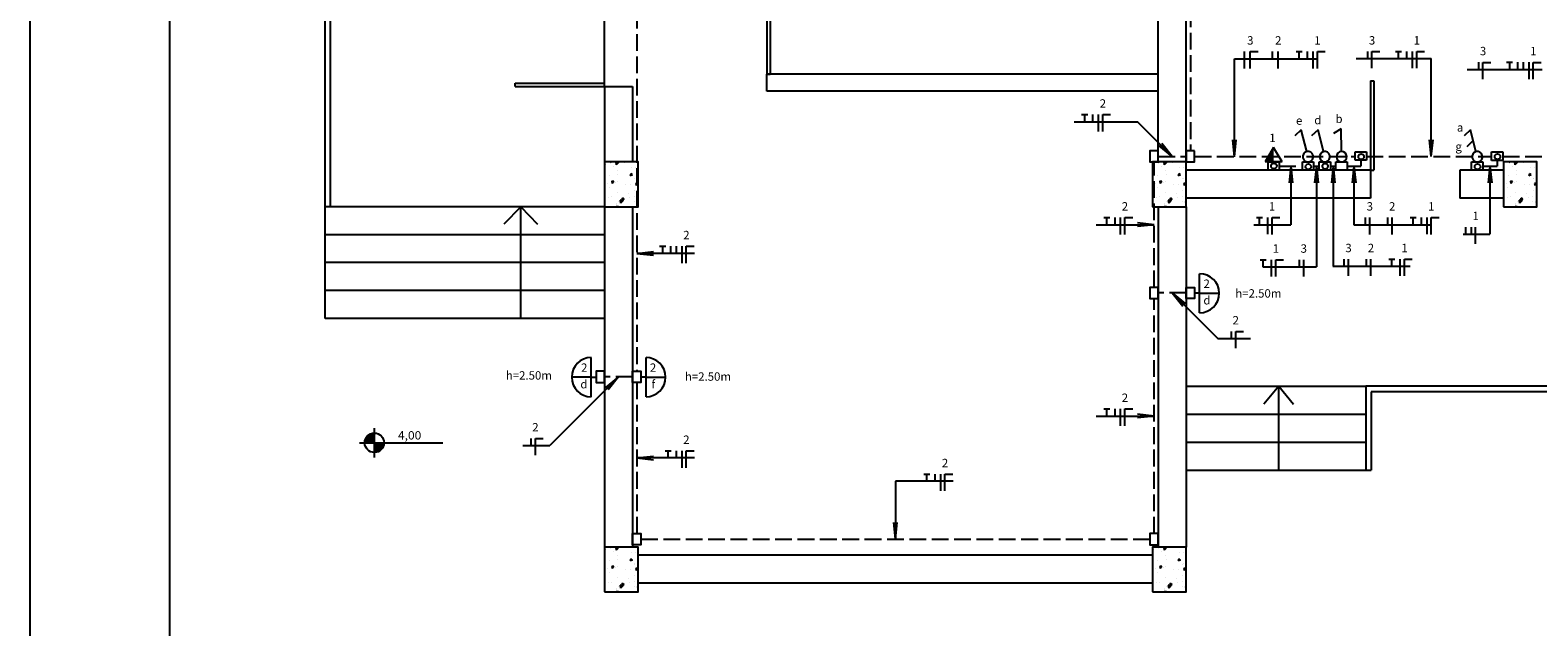
# Model space of a CAD drawing. Extents: x 191 to 1032, y 91 to 685.
# Drawn here: x 191 to 461, y 390 to 496 of the extents above; entities that cross this region are included whole.
import ezdxf
from ezdxf.enums import TextEntityAlignment as Align

# ---------------------------------------------------------------- set-up
doc = ezdxf.new("R2010")
doc.units = 0
doc.linetypes.add('TRACECURTO', pattern=[4, 3, -1])
for name, color, linetype in [('A-PRANC', 7, 'CONTINUOUS'), ('A-TEXTO-R100', 3, 'CONTINUOUS'), ('ABERTURAS', 1, 'CONTINUOUS'), ('E-DUTOPAREDE', 5, 'TRACECURTO'), ('E-ELETRICA', 5, 'CONTINUOUS'), ('E-FIOS', 3, 'CONTINUOUS'), ('E-LUMINARIA', 4, 'CONTINUOUS'), ('E-PENA-01', 1, 'CONTINUOUS'), ('HATCH', 2, 'CONTINUOUS'), ('PAREDES', 2, 'CONTINUOUS'), ('TEXTO', 2, 'CONTINUOUS')]:
    doc.layers.add(name, color=color, linetype=linetype)
doc.styles.add('ROMANS', font='romans.shx')

msp = doc.modelspace()

# ---------------------------------------------------------------- hatches: boundary and pattern name
at = {"layer": 'HATCH'}
h = msp.add_hatch(dxfattribs=at)
h.set_pattern_fill('AR-CONC', color=256, scale=0.6, style=0)
h.set_pattern_definition([(230, (2417.9123, 829.6708), (-4.303561, 0.376513), [0.45, -4.95]), (175, (2417.9123, 829.671), (0.832508, -4.513153), [0.36, -3.96]), (280.4514, (2417.5537, 829.702), (-3.471056, -4.136637), [0.382441, -4.206853]), (226.1842, (2417.9123, 828.471), (-6.403446, 0.993114), [0.675, -7.425]), (276.6356, (2417.379, 828.5536), (-5.607976, -5.844707), [0.573662, -6.310278]), (171.1842, (2417.912, 828.471), (-5.607972, -5.844712), [0.54, -5.94]), (201, (2417.3123, 828.7708), (-3.5814423, 2.4157133), [0.45, -4.95]), (146, (2417.3123, 828.771), (-1.459892, -4.3509), [0.36, -3.96]), (251.4514, (2417.014, 828.972), (-5.041336, -1.935183), [0.382441, -4.206853]), (217.5, (2417.9123, 829.6708), (-0.0729591, -1.9973631), [0, -3.912, 0, -4.02, 0, -3.975]), (187.5, (2417.9123, 829.6708), (-1.5784172, -2.3664703), [0, -2.292, 0, -3.822, 0, -1.515]), (147.5, (2419.2503, 829.6708), (-3.2029346, 0.1353292), [0, -1.5, 0, -4.68, 0, -6.21]), (137.5, (2419.8503, 829.6708), (-3.499117, -0.60063), [0, -1.95, 0, -3.108, 0, -4.41])])
h.paths.add_polyline_path([(299.73, 472.7), (293.73, 472.7), (293.73, 464.7), (299.73, 464.7)])
h = msp.add_hatch(dxfattribs=at)
h.set_pattern_fill('AR-CONC', color=256, scale=0.6, style=0)
h.set_pattern_definition([(230, (2515.9123, 829.6708), (-4.303561, 0.376513), [0.45, -4.95]), (175, (2515.9123, 829.671), (0.832508, -4.513153), [0.36, -3.96]), (280.4514, (2515.5537, 829.702), (-3.471056, -4.136637), [0.382441, -4.206853]), (226.1842, (2515.9123, 828.471), (-6.403446, 0.993114), [0.675, -7.425]), (276.6356, (2515.379, 828.5536), (-5.607976, -5.844707), [0.573662, -6.310278]), (171.1842, (2515.912, 828.471), (-5.607972, -5.844712), [0.54, -5.94]), (201, (2515.3123, 828.7708), (-3.5814423, 2.4157133), [0.45, -4.95]), (146, (2515.3123, 828.771), (-1.459892, -4.3509), [0.36, -3.96]), (251.4514, (2515.014, 828.972), (-5.041336, -1.935183), [0.382441, -4.206853]), (217.5, (2515.9123, 829.6708), (-0.0729591, -1.9973631), [0, -3.912, 0, -4.02, 0, -3.975]), (187.5, (2515.9123, 829.6708), (-1.5784172, -2.3664703), [0, -2.292, 0, -3.822, 0, -1.515]), (147.5, (2517.2503, 829.6708), (-3.2029346, 0.1353292), [0, -1.5, 0, -4.68, 0, -6.21]), (137.5, (2517.8503, 829.6708), (-3.499117, -0.60063), [0, -1.95, 0, -3.108, 0, -4.41])])
h.paths.add_polyline_path([(397.73, 472.7), (391.73, 472.7), (391.73, 464.7), (397.73, 464.7)])
h = msp.add_hatch(dxfattribs=at)
h.set_pattern_fill('AR-CONC', color=256, scale=0.6, style=0)
h.set_pattern_definition([(230, (2578.6285, 829.6708), (-4.303561, 0.376513), [0.45, -4.95]), (175, (2578.6285, 829.671), (0.832508, -4.513153), [0.36, -3.96]), (280.4514, (2578.27, 829.702), (-3.471056, -4.136637), [0.382441, -4.206853]), (226.1842, (2578.6285, 828.471), (-6.403446, 0.993114), [0.675, -7.425]), (276.6356, (2578.095, 828.5536), (-5.607976, -5.844707), [0.573662, -6.310278]), (171.1842, (2578.6285, 828.471), (-5.607972, -5.844712), [0.54, -5.94]), (201, (2578.0285, 828.7708), (-3.5814423, 2.4157133), [0.45, -4.95]), (146, (2578.0285, 828.771), (-1.459892, -4.3509), [0.36, -3.96]), (251.4514, (2577.73, 828.972), (-5.041336, -1.935183), [0.382441, -4.206853]), (217.5, (2578.6285, 829.6708), (-0.0729591, -1.9973631), [0, -3.912, 0, -4.02, 0, -3.975]), (187.5, (2578.6285, 829.6708), (-1.5784172, -2.3664703), [0, -2.292, 0, -3.822, 0, -1.515]), (147.5, (2579.9665, 829.6708), (-3.2029346, 0.1353292), [0, -1.5, 0, -4.68, 0, -6.21]), (137.5, (2580.5665, 829.6708), (-3.499117, -0.60063), [0, -1.95, 0, -3.108, 0, -4.41])])
h.paths.add_polyline_path([(460.45, 472.7), (454.45, 472.7), (454.45, 464.7), (460.45, 464.7)])
h = msp.add_hatch(dxfattribs=at)
h.set_pattern_fill('AR-CONC', color=256, scale=0.6, style=0)
h.set_pattern_definition([(230, (2417.9123, 760.8356), (-4.303561, 0.376513), [0.45, -4.95]), (175, (2417.9123, 760.8356), (0.832508, -4.513153), [0.36, -3.96]), (280.4514, (2417.5537, 760.867), (-3.471056, -4.136637), [0.382441, -4.206853]), (226.1842, (2417.9123, 759.6356), (-6.403446, 0.993114), [0.675, -7.425]), (276.6356, (2417.379, 759.7184), (-5.607976, -5.844707), [0.573662, -6.310278]), (171.1842, (2417.912, 759.6356), (-5.607972, -5.844712), [0.54, -5.94]), (201, (2417.3123, 759.9356), (-3.5814423, 2.4157133), [0.45, -4.95]), (146, (2417.3123, 759.9356), (-1.459892, -4.3509), [0.36, -3.96]), (251.4514, (2417.014, 760.137), (-5.041336, -1.935183), [0.382441, -4.206853]), (217.5, (2417.9123, 760.8356), (-0.0729591, -1.9973631), [0, -3.912, 0, -4.02, 0, -3.975]), (187.5, (2417.9123, 760.8356), (-1.5784172, -2.3664703), [0, -2.292, 0, -3.822, 0, -1.515]), (147.5, (2419.2503, 760.8356), (-3.2029346, 0.1353292), [0, -1.5, 0, -4.68, 0, -6.21]), (137.5, (2419.8503, 760.8356), (-3.499117, -0.60063), [0, -1.95, 0, -3.108, 0, -4.41])])
h.paths.add_polyline_path([(299.73, 403.86), (293.73, 403.86), (293.73, 395.86), (299.73, 395.86)])
h = msp.add_hatch(dxfattribs=at)
h.set_pattern_fill('AR-CONC', color=256, scale=0.6, style=0)
h.set_pattern_definition([(230, (2515.9123, 760.8356), (-4.303561, 0.376513), [0.45, -4.95]), (175, (2515.9123, 760.8356), (0.832508, -4.513153), [0.36, -3.96]), (280.4514, (2515.5537, 760.867), (-3.471056, -4.136637), [0.382441, -4.206853]), (226.1842, (2515.9123, 759.6356), (-6.403446, 0.993114), [0.675, -7.425]), (276.6356, (2515.379, 759.7184), (-5.607976, -5.844707), [0.573662, -6.310278]), (171.1842, (2515.912, 759.6356), (-5.607972, -5.844712), [0.54, -5.94]), (201, (2515.3123, 759.9356), (-3.5814423, 2.4157133), [0.45, -4.95]), (146, (2515.3123, 759.9356), (-1.459892, -4.3509), [0.36, -3.96]), (251.4514, (2515.014, 760.137), (-5.041336, -1.935183), [0.382441, -4.206853]), (217.5, (2515.9123, 760.8356), (-0.0729591, -1.9973631), [0, -3.912, 0, -4.02, 0, -3.975]), (187.5, (2515.9123, 760.8356), (-1.5784172, -2.3664703), [0, -2.292, 0, -3.822, 0, -1.515]), (147.5, (2517.2503, 760.8356), (-3.2029346, 0.1353292), [0, -1.5, 0, -4.68, 0, -6.21]), (137.5, (2517.8503, 760.8356), (-3.499117, -0.60063), [0, -1.95, 0, -3.108, 0, -4.41])])
h.paths.add_polyline_path([(397.73, 403.86), (391.73, 403.86), (391.73, 395.86), (397.73, 395.86)])

# ---------------------------------------------------------------- linework, layer by layer
at = {"layer": 'A-PRANC', "color": 2}
msp.add_line((191, 91.24), (191, 685.24), dxfattribs=at)
at = {"layer": 'A-PRANC', "color": 9}
msp.add_line((216, 101.24), (216, 675.24), dxfattribs=at)
at = {"layer": 'ABERTURAS', "color": 1}
for p, q in [((243.73, 444.7), (243.73, 663.38)), ((244.73, 464.7), (244.73, 663.38)), ((322.73, 512.38), (322.73, 488.38)), ((323.33, 512.38), (323.33, 488.38)), ((277.73, 486.81), (293.73, 486.81)), ((277.73, 486.21), (277.73, 486.81)), ((277.73, 486.21), (293.73, 486.21)), ((430.68, 487.21), (430.68, 471.21)), ((430.68, 487.21), (431.28, 487.21)), ((431.28, 487.21), (431.28, 471.21)), ((430.68, 471.21), (431.28, 471.21)), ((293.73, 464.7), (243.73, 464.7)), ((278.73, 464.7), (275.72, 461.57)), ((278.73, 444.7), (278.73, 464.7)), ((278.73, 464.7), (281.75, 461.57)), ((293.73, 459.7), (243.73, 459.7)), ((293.73, 454.7), (243.73, 454.7)), ((293.73, 449.7), (243.73, 449.7)), ((293.73, 444.7), (243.73, 444.7)), ((397.73, 432.61), (429.82, 432.61)), ((414.28, 432.61), (411.63, 429.38)), ((414.28, 417.61), (414.28, 432.61)), ((414.28, 432.61), (416.92, 429.38)), ((466.86, 432.61), (429.82, 432.61)), ((429.82, 432.61), (429.82, 417.61)), ((465.86, 431.61), (430.82, 431.61)), ((430.82, 431.61), (430.82, 417.61)), ((397.73, 427.61), (429.82, 427.61)), ((397.73, 422.61), (429.82, 422.61)), ((397.73, 417.61), (430.82, 417.61))]:
    msp.add_line(p, q, dxfattribs=at)
at = {"layer": 'ABERTURAS'}
msp.add_line((322.73, 488.38), (323.33, 488.38), dxfattribs=at)
at = {"layer": 'E-DUTOPAREDE'}
for p, q in [((398.48, 539.8), (398.48, 474.7)), ((299.48, 503.57), (299.48, 435.28)), ((391.98, 450.28), (391.98, 472.7)), ((392.73, 473.7), (397.73, 473.7)), ((399.23, 473.7), (427.95, 473.7)), ((414.36, 471.96), (418.51, 471.96)), ((420.51, 471.96), (421.51, 471.96)), ((423.51, 471.96), (424.51, 471.96)), ((426.51, 471.96), (428.95, 471.96)), ((428.95, 473.02), (428.95, 471.96)), ((429.95, 473.7), (452.33, 473.7)), ((450.77, 471.96), (453.33, 471.96)), ((453.33, 472.99), (453.33, 471.96)), ((454.33, 473.7), (466.85, 473.7)), ((391.98, 406.28), (391.98, 448.28)), ((397.73, 449.28), (392.73, 449.28)), ((298.73, 434.28), (293.73, 434.28)), ((299.48, 433.28), (299.48, 406.28)), ((300.23, 405.28), (391.23, 405.28))]:
    msp.add_line(p, q, dxfattribs=at)
at = {"layer": 'E-ELETRICA'}
for p, q in [((418.31, 478.46), (417.16, 477.35)), ((419.27, 474.58), (418.31, 478.46)), ((421.31, 478.46), (420.16, 477.35)), ((422.27, 474.58), (421.31, 478.46)), ((425.43, 478.61), (424.06, 477.79)), ((425.49, 474.61), (425.43, 478.61)), ((448.57, 478.46), (447.42, 477.35)), ((449.54, 474.58), (448.57, 478.46)), ((413.36, 475.31), (411.86, 472.71)), ((414.86, 472.71), (413.36, 475.31)), ((449.05, 476.52), (447.9, 475.41)), ((414.86, 472.71), (411.86, 472.71))]:
    msp.add_line(p, q, dxfattribs=at)
at = {"layer": 'E-ELETRICA', "color": 5}
for p, q in [((427.95, 474.52), (429.95, 474.52)), ((427.95, 473.02), (427.95, 474.52)), ((429.95, 474.52), (429.95, 473.02)), ((412.36, 472.71), (414.36, 472.71)), ((412.36, 471.21), (412.36, 472.71)), ((414.36, 472.71), (414.36, 471.21)), ((418.51, 472.71), (420.51, 472.71)), ((418.51, 471.21), (418.51, 472.71)), ((420.51, 472.71), (420.51, 471.21)), ((421.51, 472.71), (423.51, 472.71)), ((421.51, 471.21), (421.51, 472.71)), ((423.51, 472.71), (423.51, 471.21)), ((424.51, 472.71), (426.51, 472.71)), ((424.51, 471.21), (424.51, 472.71)), ((426.51, 472.71), (426.51, 471.21)), ((429.95, 473.02), (427.95, 473.02)), ((448.77, 472.71), (450.77, 472.71)), ((448.77, 471.21), (448.77, 472.71)), ((450.77, 472.71), (450.77, 471.21)), ((452.33, 474.49), (454.33, 474.49)), ((452.33, 472.99), (452.33, 474.49)), ((454.33, 472.99), (452.33, 472.99)), ((454.33, 474.49), (454.33, 472.99)), ((414.36, 471.21), (412.36, 471.21)), ((420.51, 471.21), (418.51, 471.21)), ((423.51, 471.21), (421.51, 471.21)), ((426.51, 471.21), (424.51, 471.21)), ((450.77, 471.21), (448.77, 471.21))]:
    msp.add_line(p, q, dxfattribs=at)
at = {"layer": 'E-ELETRICA', "color": 2}
for centre in [(413.41, 471.99), (419.57, 471.86), (422.58, 471.94), (429.01, 473.66), (449.83, 471.86), (453.39, 473.64)]:
    msp.add_circle(centre, 0.5, dxfattribs=at)
at = {"layer": 'E-ELETRICA'}
for centre, start, end in [((419.51, 473.64), 13.9562, 193.9562), ((422.51, 473.64), 13.9562, 193.9562), ((425.51, 473.64), 0.89, 180.89), ((449.77, 473.64), 13.9562, 193.9562), ((419.51, 473.64), 193.9562, 13.9562), ((422.51, 473.64), 193.9562, 13.9562), ((425.51, 473.64), 180.89, 0.89), ((449.77, 473.64), 193.9562, 13.9562)]:
    msp.add_arc(centre, 0.93, start, end, dxfattribs=at)
msp.add_solid([(411.86, 472.71), (413.36, 472.71), (413.36, 475.31), (413.36, 475.32)], dxfattribs=at)
at = {"layer": 'E-FIOS'}
for p, q in [((408.18, 489.43), (408.18, 492.43)), ((409.18, 492.43), (410.58, 492.43)), ((409.18, 489.43), (409.18, 492.43)), ((413.18, 491.16), (413.18, 492.43)), ((414.18, 489.43), (414.18, 492.43)), ((417.39, 492.43), (418.49, 492.43)), ((417.89, 492.43), (417.89, 491.16)), ((419.36, 492.43), (419.36, 491.16)), ((420.36, 492.43), (420.36, 489.43)), ((421.18, 492.43), (422.58, 492.43)), ((421.18, 489.43), (421.18, 492.43)), ((430.13, 492.44), (430.13, 491.17)), ((430.95, 492.44), (432.35, 492.44)), ((430.95, 489.44), (430.95, 492.44)), ((435.16, 492.44), (436.25, 492.44)), ((435.66, 492.44), (435.66, 491.17)), ((437.13, 492.44), (437.13, 491.17)), ((438.13, 492.44), (438.13, 489.44)), ((438.95, 492.44), (440.35, 492.44)), ((438.95, 489.44), (438.95, 492.44)), ((449.98, 490.52), (449.98, 489.24)), ((450.8, 490.51), (452.2, 490.51)), ((450.8, 487.51), (450.8, 490.51)), ((455.01, 490.52), (456.1, 490.52)), ((455.51, 490.52), (455.51, 489.24)), ((456.98, 490.52), (456.98, 489.24)), ((457.98, 490.52), (457.98, 489.24)), ((458.98, 490.52), (458.98, 487.52)), ((459.8, 490.51), (461.2, 490.51)), ((459.8, 487.51), (459.8, 490.51)), ((379.03, 481.16), (380.13, 481.16)), ((379.53, 481.16), (379.53, 479.89)), ((381, 481.16), (381, 479.89)), ((382, 481.16), (382, 478.16)), ((382.82, 481.16), (384.22, 481.16)), ((382.82, 478.16), (382.82, 481.16)), ((382.97, 462.76), (384.07, 462.76)), ((383.47, 462.76), (383.47, 461.49)), ((384.94, 462.76), (384.94, 461.49)), ((385.94, 462.76), (385.94, 459.76)), ((386.76, 462.76), (388.16, 462.76)), ((386.76, 459.76), (386.76, 462.76)), ((410.28, 462.77), (411.38, 462.77)), ((410.78, 462.77), (410.78, 461.49)), ((412.25, 462.77), (412.25, 459.77)), ((413.07, 462.76), (414.47, 462.76)), ((413.07, 459.76), (413.07, 462.76)), ((429.73, 462.77), (429.73, 461.49)), ((430.55, 459.76), (430.55, 462.76)), ((433.73, 462.77), (433.73, 461.49)), ((434.55, 459.76), (434.55, 462.76)), ((437.76, 462.77), (438.85, 462.77)), ((438.26, 462.77), (438.26, 461.49)), ((439.73, 462.77), (439.73, 461.49)), ((440.73, 462.77), (440.73, 459.77)), ((441.55, 462.76), (442.95, 462.76)), ((441.55, 459.76), (441.55, 462.76)), ((447.66, 461.05), (447.66, 459.77)), ((448.66, 461.05), (448.66, 459.77)), ((449.48, 458.04), (449.48, 461.04)), ((303.56, 457.63), (304.65, 457.63)), ((304.06, 457.63), (304.06, 456.35)), ((305.52, 457.63), (305.52, 456.35)), ((306.52, 457.63), (306.52, 456.35)), ((307.52, 457.63), (307.52, 454.63)), ((308.34, 457.62), (309.74, 457.62)), ((308.34, 454.62), (308.34, 457.62)), ((410.95, 455.22), (412.05, 455.22)), ((411.46, 455.22), (411.46, 453.95)), ((412.92, 455.22), (412.92, 452.22)), ((413.74, 455.22), (415.14, 455.22)), ((413.74, 452.22), (413.74, 455.22)), ((417.92, 455.22), (417.92, 453.95)), ((418.74, 452.22), (418.74, 455.22)), ((425.93, 455.32), (425.93, 454.05)), ((426.75, 452.32), (426.75, 455.32)), ((429.93, 455.32), (429.93, 454.05)), ((430.75, 452.32), (430.75, 455.32)), ((433.96, 455.32), (435.06, 455.32)), ((434.46, 455.32), (434.46, 454.05)), ((435.93, 455.32), (435.93, 452.32)), ((436.75, 455.32), (438.15, 455.32)), ((436.75, 452.32), (436.75, 455.32)), ((405.77, 442.4), (405.77, 441.12)), ((406.59, 442.4), (407.99, 442.4)), ((406.59, 439.4), (406.59, 442.4)), ((382.97, 428.55), (384.07, 428.55)), ((383.47, 428.55), (383.47, 427.28)), ((384.94, 428.55), (384.94, 427.28)), ((385.94, 428.55), (385.94, 425.55)), ((386.76, 428.55), (388.16, 428.55)), ((386.76, 425.55), (386.76, 428.55)), ((280.52, 423.28), (280.52, 422)), ((281.34, 423.27), (282.74, 423.27)), ((281.34, 420.27), (281.34, 423.27)), ((304.56, 421.05), (305.65, 421.05)), ((305.06, 421.05), (305.06, 419.78)), ((306.52, 421.05), (306.52, 419.78)), ((307.52, 421.05), (307.52, 418.05)), ((308.34, 421.05), (309.74, 421.05)), ((308.34, 418.05), (308.34, 421.05)), ((350.81, 416.88), (351.9, 416.88)), ((351.31, 416.88), (351.31, 415.61)), ((352.77, 416.88), (352.77, 415.61)), ((353.77, 416.88), (353.77, 413.88)), ((354.59, 416.88), (355.99, 416.88)), ((354.59, 413.88), (354.59, 416.88))]:
    msp.add_line(p, q, dxfattribs=at)
at = {"layer": 'E-LUMINARIA', "color": 5, "linetype": 'CONTINUOUS'}
for p, q in [((400.13, 445.73), (400.13, 452.73)), ((400.13, 449.23), (399.23, 449.23)), ((291.34, 430.73), (291.34, 437.73)), ((301.13, 430.73), (301.13, 437.73)), ((291.34, 434.23), (292.23, 434.23)), ((301.13, 434.23), (300.23, 434.23))]:
    msp.add_line(p, q, dxfattribs=at)
at = {"layer": 'E-LUMINARIA', "color": 2}
for p, q in [((400.13, 449.23), (403.63, 449.23)), ((291.34, 434.23), (287.84, 434.23)), ((301.13, 434.23), (304.63, 434.23))]:
    msp.add_line(p, q, dxfattribs=at)
at = {"layer": 'E-LUMINARIA', "color": 5, "linetype": 'CONTINUOUS'}
for points in [[(392.73, 474.7), (391.23, 474.7), (391.23, 472.7), (392.73, 472.7)], [(399.23, 474.7), (397.73, 474.7), (397.73, 472.7), (399.23, 472.7)], [(392.73, 450.28), (391.23, 450.28), (391.23, 448.28), (392.73, 448.28)], [(397.73, 450.28), (399.23, 450.28), (399.23, 448.28), (397.73, 448.28)], [(293.73, 435.28), (292.23, 435.28), (292.23, 433.28), (293.73, 433.28)], [(298.73, 435.28), (300.23, 435.28), (300.23, 433.28), (298.73, 433.28)], [(298.73, 406.28), (300.23, 406.28), (300.23, 404.28), (298.73, 404.28)], [(392.73, 406.28), (391.23, 406.28), (391.23, 404.28), (392.73, 404.28)]]:
    msp.add_lwpolyline(points, close=True, dxfattribs=at)
for centre, start, end in [((400.13, 449.23), 270, 90), ((291.34, 434.23), 90, 270), ((301.13, 434.23), 270, 90)]:
    msp.add_arc(centre, 3.5, start, end, dxfattribs=at)
at = {"layer": 'E-PENA-01'}
for p, q in [((406.36, 473.64), (406.36, 491.16)), ((406.36, 491.16), (421.18, 491.16)), ((428.13, 491.17), (441.56, 491.17)), ((441.56, 473.66), (441.56, 491.17)), ((447.98, 489.24), (461.41, 489.24)), ((377.71, 479.89), (389.04, 479.89)), ((395.23, 473.7), (389.04, 479.89)), ((395.23, 473.7), (392.9, 475.58)), ((395.23, 473.7), (393.35, 476.03)), ((406.36, 473.64), (406.05, 476.63)), ((406.36, 473.64), (406.68, 476.63)), ((441.56, 473.66), (441.25, 476.64)), ((441.56, 473.66), (441.88, 476.64)), ((416.43, 471.96), (416.12, 468.98)), ((416.43, 471.96), (416.75, 468.98)), ((416.43, 471.96), (416.43, 461.49)), ((421.01, 471.96), (420.69, 468.98)), ((421.01, 471.96), (421.32, 468.98)), ((421.01, 471.96), (421.01, 453.95)), ((424.01, 471.96), (423.69, 468.98)), ((424.01, 471.96), (424.32, 468.98)), ((424.01, 471.96), (424.01, 454.05)), ((427.73, 471.96), (427.41, 468.98)), ((427.73, 471.96), (427.73, 461.49)), ((427.73, 471.96), (428.04, 468.98)), ((452.05, 471.96), (451.74, 468.98)), ((452.05, 471.96), (452.05, 459.77)), ((452.05, 471.96), (452.36, 468.98)), ((381.65, 461.49), (391.98, 461.49)), ((391.98, 461.49), (389, 461.8)), ((391.98, 461.49), (389, 461.17)), ((409.83, 461.49), (416.43, 461.49)), ((427.73, 461.49), (441.55, 461.49)), ((447.28, 459.77), (452.05, 459.77)), ((299.48, 456.35), (302.47, 456.67)), ((309.81, 456.35), (299.48, 456.35)), ((299.48, 456.35), (302.47, 456.04)), ((411.46, 453.95), (421.01, 453.95)), ((423.93, 454.05), (437.75, 454.05)), ((395.23, 449.28), (403.39, 441.12)), ((395.23, 449.28), (397.57, 447.39)), ((395.23, 449.28), (397.12, 446.95)), ((403.39, 441.12), (409.2, 441.12)), ((296.23, 434.28), (283.96, 422)), ((296.23, 434.28), (293.9, 432.39)), ((296.23, 434.28), (294.35, 431.95)), ((381.65, 427.28), (391.98, 427.28)), ((391.98, 427.28), (389, 427.59)), ((391.98, 427.28), (389, 426.96)), ((279.08, 422), (283.96, 422)), ((299.48, 419.78), (302.47, 420.09)), ((309.81, 419.78), (299.48, 419.78)), ((299.48, 419.78), (302.47, 419.46)), ((356.06, 415.61), (345.73, 415.61)), ((345.73, 415.61), (345.73, 405.28)), ((345.73, 405.28), (345.42, 408.26)), ((345.73, 405.28), (346.05, 408.26))]:
    msp.add_line(p, q, dxfattribs=at)
at = {"layer": 'PAREDES'}
for p, q in [((397.73, 471.21), (397.73, 658.38)), ((392.73, 472.7), (392.73, 512.38)), ((392.73, 488.38), (322.73, 488.38)), ((322.73, 485.38), (322.73, 488.38)), ((293.73, 486.21), (293.73, 472.7)), ((293.73, 486.21), (298.73, 486.21)), ((298.73, 486.21), (298.73, 472.7)), ((392.73, 485.38), (322.73, 485.38)), ((430.68, 471.21), (397.73, 471.21)), ((430.68, 471.21), (430.68, 466.21)), ((454.45, 471.21), (446.68, 471.21)), ((446.68, 471.21), (446.68, 466.21)), ((293.73, 464.7), (293.73, 403.86)), ((298.73, 464.7), (298.73, 403.86)), ((392.73, 464.7), (392.73, 403.86)), ((430.68, 466.21), (397.73, 466.21)), ((397.73, 464.7), (397.73, 403.86)), ((454.45, 466.21), (446.68, 466.21)), ((391.73, 402.38), (299.73, 402.38)), ((391.73, 397.38), (299.73, 397.38))]:
    msp.add_line(p, q, dxfattribs=at)
at = {"layer": 'PAREDES', "color": 1}
msp.add_line((293.73, 486.21), (293.73, 502.21), dxfattribs=at)
at = {"layer": 'PAREDES'}
for points in [[(293.73, 464.7), (299.73, 464.7), (299.73, 472.7), (293.73, 472.7)], [(391.73, 464.7), (397.73, 464.7), (397.73, 472.7), (391.73, 472.7)], [(454.45, 464.7), (460.45, 464.7), (460.45, 472.7), (454.45, 472.7)], [(293.73, 395.86), (299.73, 395.86), (299.73, 403.86), (293.73, 403.86)], [(391.73, 395.86), (397.73, 395.86), (397.73, 403.86), (391.73, 403.86)]]:
    msp.add_lwpolyline(points, close=True, dxfattribs=at)
at = {"layer": 'TEXTO', "color": 1}
for p, q in [((252.56, 419.87), (252.56, 425.12)), ((249.89, 422.5), (264.81, 422.5))]:
    msp.add_line(p, q, dxfattribs=at)
at = {"layer": 'TEXTO', "color": 1, "const_width": 1.73}
for points in [[(251.69, 422.5, -0.414214), (252.56, 423.36, -1)], [(253.42, 422.5, -0.414214), (252.56, 421.63, -1)]]:
    msp.add_lwpolyline(points, format="xyb", dxfattribs=at)
at = {"layer": 'TEXTO', "color": 1}
msp.add_circle((252.56, 422.5), 1.73, dxfattribs=at)

# ---------------------------------------------------------------- texts
at = {"layer": 'A-TEXTO-R100', "color": 2, "style": 'ROMANS'}
for s, p in [('3', (409.19, 494.24)), ('2', (414.19, 494.24)), ('1', (421.19, 494.24)), ('3', (430.96, 494.25)), ('1', (438.96, 494.25)), ('3', (450.81, 492.33)), ('1', (459.81, 492.33)), ('2', (382.83, 482.97)), ('e', (417.93, 479.91)), ('d', (421.26, 479.99)), ('b', (425.05, 480.22)), ('1', (413.15, 476.8)), ('a', (446.7, 478.68)), ('g', (446.44, 475.26)), ('2', (386.77, 464.57)), ('1', (413.08, 464.57)), ('3', (430.56, 464.57)), ('2', (434.56, 464.57)), ('1', (441.56, 464.57)), ('1', (449.49, 462.86)), ('2', (308.35, 459.44)), ('1', (413.75, 457.03)), ('3', (418.75, 457.03)), ('3', (426.76, 457.13)), ('2', (430.76, 457.13)), ('1', (436.76, 457.13)), ('2', (401.39, 450.74)), ('d', (401.44, 447.78)), ('h=2.50m', (410.63, 449.01)), ('2', (406.59, 444.21)), ('h=2.50m', (280.18, 434.35)), ('2', (290.08, 435.74)), ('2', (302.39, 435.74)), ('h=2.50m', (312.21, 434.15)), ('d', (290.03, 432.78)), ('f', (302.44, 432.78)), ('2', (386.77, 430.36)), ('2', (281.35, 425.09)), ('2', (308.35, 422.86)), ('2', (354.6, 418.69))]:
    msp.add_text(s, height=1.5, dxfattribs=at).set_placement(p, align=Align.MIDDLE)
at = {"layer": 'TEXTO', "style": 'ROMANS', "width": 1.05}
msp.add_text('4,00', height=1.5, dxfattribs=at).set_placement((256.77, 423.08))

doc.saveas('drawing.dxf')
